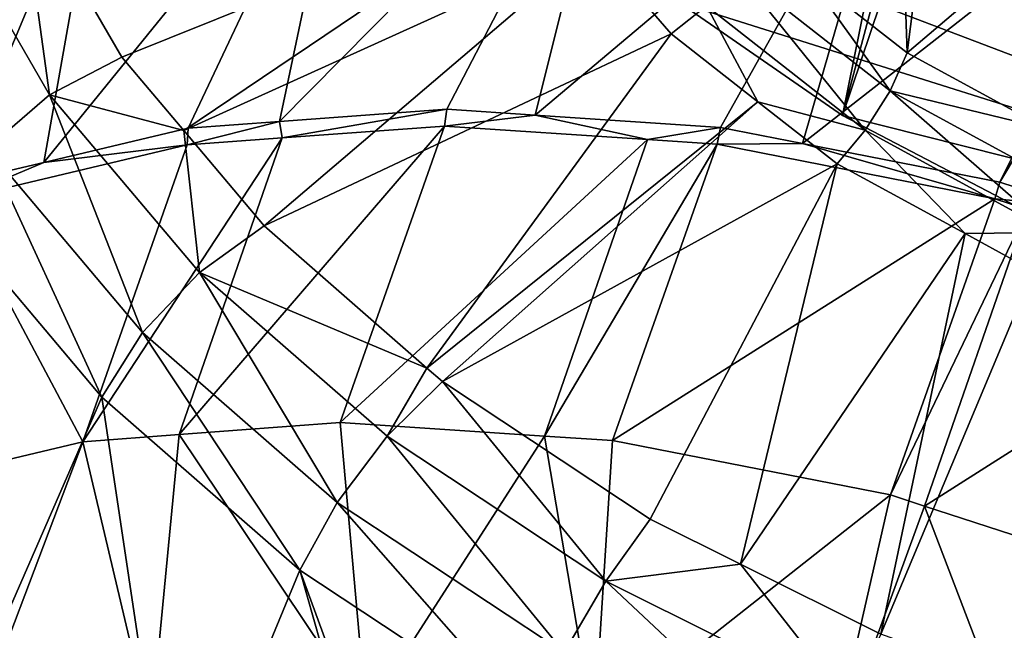
# Model space of a CAD drawing. Extents: x -148 to 31, y -81 to 83.
# Drawn here: x -30 to -21, y -58 to -52 of the extents above; entities that cross this region are included whole.
import ezdxf

# ---------------------------------------------------------------- set-up
doc = ezdxf.new("R2010")
doc.units = 0
doc.header["$MEASUREMENT"] = 0
doc.layers.add('L1', color=7, linetype='Continuous')
doc.layers.add('L5', color=7, linetype='Continuous')

msp = doc.modelspace()

# ---------------------------------------------------------------- linework, layer by layer
at = {"layer": 'L1', "color": 7}
for points in [[(-23.88972, -52.00036, 41.77954), (-19.92955, -40.94403, 28.23961), (-22.377, -53.04675, 41.1703)], [(-19.92955, -40.94403, 28.23961), (-19.25025, -41.35312, 28.03709), (-22.377, -53.04675, 41.1703)], [(-10.21174, -54.59703, 44.29446), (-20.9852, -41.14077, 55.65103), (-24.12612, -41.86524, 53.5298)], [(-10.21174, -54.59703, 44.29446), (-19.19147, -41.13653, 56.3838), (-20.9852, -41.14077, 55.65103)], [(-22.377, -53.04675, 41.1703), (-19.25025, -41.35312, 28.03709), (-18.57094, -41.76221, 27.83457)], [(-22.377, -53.04675, 41.1703), (-18.57094, -41.76221, 27.83457), (-20.68692, -53.92914, 40.8247)], [(-24.12612, -41.86524, 53.5298), (-25.36635, -42.5608, 52.21357), (-13.35265, -55.3215, 42.17323)], [(-13.35265, -55.3215, 42.17323), (-10.21174, -54.59703, 44.29446), (-24.12612, -41.86524, 53.5298)], [(-13.35265, -55.3215, 42.17323), (-25.36635, -42.5608, 52.21357), (-26.32743, -43.44946, 50.78492)], [(-13.35265, -55.3215, 42.17323), (-26.32743, -43.44946, 50.78492), (-26.97663, -44.50095, 49.29249)], [(-27.29184, -45.67947, 47.78711), (-13.35265, -55.3215, 42.17323), (-26.97663, -44.50095, 49.29249)], [(-27.26232, -46.94488, 46.32004), (-13.35265, -55.3215, 42.17323), (-27.29184, -45.67947, 47.78711)], [(-27.26232, -46.94488, 46.32004), (-26.18485, -49.56253, 43.69767), (-13.35265, -55.3215, 42.17323)], [(-26.18485, -49.56253, 43.69767), (-25.17358, -50.82562, 42.63167), (-13.35265, -55.3215, 42.17323)], [(-13.35265, -55.3215, 42.17323), (-25.17358, -50.82562, 42.63167), (-23.88972, -52.00036, 41.77954)], [(-13.35265, -55.3215, 42.17323), (-23.88972, -52.00036, 41.77954), (-22.377, -53.04675, 41.1703)], [(-20.68692, -53.92914, 40.8247), (-13.35265, -55.3215, 42.17323), (-22.377, -53.04675, 41.1703)]]:
    msp.add_3dface(points, dxfattribs=at)
at = {"layer": 'L5', "color": 7}
for points in [[(-22.71653, -51.73003, 44.29392), (-21.88609, -49.3561, 42.2629), (-21.77755, -52.46674, 43.81384)], [(-21.88609, -49.3561, 42.2629), (-21.43515, -49.75709, 41.9772), (-21.77755, -52.46674, 43.81384)], [(-21.77755, -52.46674, 43.81384), (-21.43515, -49.75709, 41.9772), (-19.77822, -50.76632, 41.46989)], [(-24.44599, -49.92041, 69.17843), (-26.93178, -49.98047, 68.0996), (-27.59057, -53.10092, 69.94557)], [(-24.44599, -49.92041, 69.17843), (-27.59057, -53.10092, 69.94557), (-26.04095, -52.98715, 70.70733)], [(-26.04095, -52.98715, 70.70733), (-25.22127, -53.04179, 70.97606), (-24.44599, -49.92041, 69.17843)], [(-24.44599, -49.92041, 69.17843), (-25.22127, -53.04179, 70.97606), (-21.84995, -50.19904, 69.90612)], [(-26.93178, -49.98047, 68.0996), (-29.22266, -50.37719, 66.70635), (-29.77343, -53.48062, 68.61605)], [(-26.93178, -49.98047, 68.0996), (-29.77343, -53.48062, 68.61605), (-28.43506, -53.16292, 69.53044)], [(-28.43506, -53.16292, 69.53044), (-27.59057, -53.10092, 69.94557), (-26.93178, -49.98047, 68.0996)], [(-23.50555, -53.15616, 71.53854), (-21.84995, -50.19904, 69.90612), (-25.22127, -53.04179, 70.97606)], [(-22.74591, -53.30535, 71.67239), (-21.84995, -50.19904, 69.90612), (-23.50555, -53.15616, 71.53854)], [(-22.74591, -53.30535, 71.67239), (-19.46875, -50.74136, 70.23849), (-21.84995, -50.19904, 69.90612)], [(-29.22266, -50.37719, 66.70635), (-31.24061, -51.09707, 65.04615), (-31.69582, -54.16789, 67.03273)], [(-29.22266, -50.37719, 66.70635), (-31.69582, -54.16789, 67.03273), (-30.60136, -53.67715, 68.05041)], [(-30.60136, -53.67715, 68.05041), (-29.77343, -53.48062, 68.61605), (-29.22266, -50.37719, 66.70635)], [(-20.9205, -53.66386, 71.99403), (-19.46875, -50.74136, 70.23849), (-22.74591, -53.30535, 71.67239)], [(-21.77755, -52.46674, 43.81384), (-19.77822, -50.76632, 41.46989), (-20.48605, -53.17067, 43.5151)], [(-20.9205, -53.66386, 71.99403), (-19.25408, -50.87299, 70.29872), (-19.46875, -50.74136, 70.23849)], [(-29.71812, -52.85592, 44.06242), (-30.70878, -51.14481, 45.66044), (-29.99055, -50.88183, 45.7229)], [(-25.13707, -50.93327, 45.77968), (-29.04947, -52.50731, 44.20485), (-29.99055, -50.88183, 45.7229)], [(-29.99055, -50.88183, 45.7229), (-29.04947, -52.50731, 44.20485), (-29.71812, -52.85592, 44.06242)], [(-28.47665, -53.18554, 43.64454), (-29.04947, -52.50731, 44.20485), (-25.13707, -50.93327, 45.77968)], [(-24.67812, -51.46318, 45.34653), (-28.47665, -53.18554, 43.64454), (-25.13707, -50.93327, 45.77968)], [(-20.24851, -53.88282, 72.01077), (-19.25408, -50.87299, 70.29872), (-20.9205, -53.66386, 71.99403)], [(-29.71812, -52.85592, 44.06242), (-30.29646, -53.35102, 44.15892), (-30.70878, -51.14481, 45.66044)], [(-24.67812, -51.46318, 45.34653), (-27.73171, -54.06757, 42.91588), (-28.47665, -53.18554, 43.64454)], [(-23.96344, -52.28836, 44.67202), (-27.73171, -54.06757, 42.91588), (-24.67812, -51.46318, 45.34653)], [(-23.96344, -52.28836, 44.67202), (-24.67812, -51.46318, 45.34653), (-23.63696, -52.0294, 44.7892)], [(-23.36028, -51.70015, 44.73997), (-22.16639, -53.18317, 44.03734), (-23.63696, -52.0294, 44.7892)], [(-22.71653, -51.73003, 44.29392), (-21.93609, -52.81753, 44.01182), (-23.36028, -51.70015, 44.73997)], [(-23.36028, -51.70015, 44.73997), (-21.93609, -52.81753, 44.01182), (-22.16639, -53.18317, 44.03734)], [(-22.71653, -51.73003, 44.29392), (-21.77755, -52.46674, 43.81384), (-21.93609, -52.81753, 44.01182)], [(-23.63696, -52.0294, 44.7892), (-23.16086, -52.91805, 44.26169), (-23.96344, -52.28836, 44.67202)], [(-23.63696, -52.0294, 44.7892), (-22.16639, -53.18317, 44.03734), (-23.16086, -52.91805, 44.26169)], [(-23.96344, -52.28836, 44.67202), (-26.22529, -55.38435, 41.98804), (-27.73171, -54.06757, 42.91588)], [(-23.16086, -52.91805, 44.26169), (-26.22529, -55.38435, 41.98804), (-23.96344, -52.28836, 44.67202)], [(-29.71812, -52.85592, 44.06242), (-29.04947, -52.50731, 44.20485), (-28.47665, -53.18554, 43.64454)], [(-21.93609, -52.81753, 44.01182), (-21.77755, -52.46674, 43.81384), (-20.48605, -53.17067, 43.5151)], [(-28.85777, -55.05447, 42.75165), (-30.29646, -53.35102, 44.15892), (-29.71812, -52.85592, 44.06242)], [(-29.71812, -52.85592, 44.06242), (-28.33095, -54.49837, 42.70555), (-28.85777, -55.05447, 42.75165)], [(-29.71812, -52.85592, 44.06242), (-28.47665, -53.18554, 43.64454), (-28.33095, -54.49837, 42.70555)], [(-21.93609, -52.81753, 44.01182), (-20.43279, -54.12808, 43.63633), (-22.16639, -53.18317, 44.03734)], [(-20.48605, -53.17067, 43.5151), (-20.25715, -53.73264, 43.62345), (-21.93609, -52.81753, 44.01182)], [(-21.93609, -52.81753, 44.01182), (-20.25715, -53.73264, 43.62345), (-20.43279, -54.12808, 43.63633)], [(-23.16086, -52.91805, 44.26169), (-26.08216, -55.50946, 41.89988), (-26.22529, -55.38435, 41.98804)], [(-22.42531, -53.49514, 43.88563), (-26.08216, -55.50946, 41.89988), (-23.16086, -52.91805, 44.26169)], [(-22.16639, -53.18317, 44.03734), (-22.42531, -53.49514, 43.88563), (-23.16086, -52.91805, 44.26169)], [(-27.56604, -53.25416, 70.02325), (-26.04095, -52.98715, 70.70733), (-27.59057, -53.10092, 69.94557)], [(-26.06304, -53.1438, 70.76208), (-26.04095, -52.98715, 70.70733), (-27.56604, -53.25416, 70.02325)], [(-26.06304, -53.1438, 70.76208), (-25.22127, -53.04179, 70.97606), (-26.04095, -52.98715, 70.70733)], [(-24.18298, -53.26913, 71.37845), (-25.22127, -53.04179, 70.97606), (-26.06304, -53.1438, 70.76208)], [(-24.18298, -53.26913, 71.37845), (-23.50555, -53.15616, 71.53854), (-25.22127, -53.04179, 70.97606)], [(-27.02966, -55.88965, 73.10584), (-26.06304, -53.1438, 70.76208), (-28.51908, -56.00022, 72.37227)], [(-28.51908, -56.00022, 72.37227), (-26.06304, -53.1438, 70.76208), (-27.56604, -53.25416, 70.02325)], [(-27.56604, -53.25416, 70.02325), (-27.59057, -53.10092, 69.94557), (-28.44645, -53.31879, 69.59046)], [(-27.59057, -53.10092, 69.94557), (-28.43506, -53.16292, 69.53044), (-28.44645, -53.31879, 69.59046)], [(-27.02966, -55.88965, 73.10584), (-24.18298, -53.26913, 71.37845), (-26.06304, -53.1438, 70.76208)], [(-28.44645, -53.31879, 69.59046), (-28.43506, -53.16292, 69.53044), (-29.77343, -53.48062, 68.61605)], [(-28.33095, -54.49837, 42.70555), (-28.47665, -53.18554, 43.64454), (-27.73171, -54.06757, 42.91588)], [(-23.53898, -53.31206, 71.58958), (-23.50555, -53.15616, 71.53854), (-24.18298, -53.26913, 71.37845)], [(-23.53898, -53.31206, 71.58958), (-22.74591, -53.30535, 71.67239), (-23.50555, -53.15616, 71.53854)], [(-22.16639, -53.18317, 44.03734), (-21.24215, -54.14003, 43.61194), (-22.42531, -53.49514, 43.88563)], [(-22.16639, -53.18317, 44.03734), (-20.43279, -54.12808, 43.63633), (-21.24215, -54.14003, 43.61194)], [(-28.44645, -53.31879, 69.59046), (-29.77343, -53.48062, 68.61605), (-30.60306, -53.83072, 68.11705)], [(-29.41206, -56.06651, 71.93246), (-28.44645, -53.31879, 69.59046), (-30.60306, -53.83072, 68.11705)], [(-28.51908, -56.00022, 72.37227), (-27.56604, -53.25416, 70.02325), (-29.41206, -56.06651, 71.93246)], [(-29.41206, -56.06651, 71.93246), (-27.56604, -53.25416, 70.02325), (-28.44645, -53.31879, 69.59046)], [(-25.13628, -56.0145, 73.72817), (-24.18298, -53.26913, 71.37845), (-27.02966, -55.88965, 73.10584)], [(-25.13628, -56.0145, 73.72817), (-23.53898, -53.31206, 71.58958), (-24.18298, -53.26913, 71.37845)], [(-24.50611, -56.05606, 73.9353), (-23.53898, -53.31206, 71.58958), (-25.13628, -56.0145, 73.72817)], [(-24.50611, -56.05606, 73.9353), (-20.96549, -53.8175, 72.04304), (-23.53898, -53.31206, 71.58958)], [(-20.96549, -53.8175, 72.04304), (-22.74591, -53.30535, 71.67239), (-23.53898, -53.31206, 71.58958)], [(-20.96549, -53.8175, 72.04304), (-20.9205, -53.66386, 71.99403), (-22.74591, -53.30535, 71.67239)], [(-30.69934, -53.91972, 44.48014), (-30.29646, -53.35102, 44.15892), (-29.23461, -55.654, 43.0474)], [(-28.85777, -55.05447, 42.75165), (-29.23461, -55.654, 43.0474), (-30.29646, -53.35102, 44.15892)], [(-30.60306, -53.83072, 68.11705), (-29.77343, -53.48062, 68.61605), (-30.60136, -53.67715, 68.05041)], [(-22.42531, -53.49514, 43.88563), (-24.15699, -56.78389, 41.19145), (-26.08216, -55.50946, 41.89988)], [(-23.32178, -57.19991, 41.04409), (-24.15699, -56.78389, 41.19145), (-22.42531, -53.49514, 43.88563)], [(-21.24215, -54.14003, 43.61194), (-23.32178, -57.19991, 41.04409), (-22.42531, -53.49514, 43.88563)], [(-20.24851, -53.88282, 72.01077), (-20.9205, -53.66386, 71.99403), (-20.96549, -53.8175, 72.04304)], [(-29.41206, -56.06651, 71.93246), (-30.60306, -53.83072, 68.11705), (-31.56721, -56.58022, 70.45755)], [(-21.93264, -56.5597, 74.39084), (-20.96549, -53.8175, 72.04304), (-24.50611, -56.05606, 73.9353)], [(-21.93264, -56.5597, 74.39084), (-20.66359, -53.91587, 72.05056), (-20.96549, -53.8175, 72.04304)], [(-20.66359, -53.91587, 72.05056), (-20.24851, -53.88282, 72.01077), (-20.96549, -53.8175, 72.04304)], [(-30.45277, -58.44106, 45.10923), (-30.69934, -53.91972, 44.48014), (-29.23461, -55.654, 43.0474)], [(-21.61697, -56.66233, 74.39897), (-20.66359, -53.91587, 72.05056), (-21.93264, -56.5597, 74.39084)], [(-21.61697, -56.66233, 74.39897), (-18.43558, -54.64183, 72.10606), (-20.66359, -53.91587, 72.05056)], [(-28.33095, -54.49837, 42.70555), (-27.73171, -54.06757, 42.91588), (-26.22529, -55.38435, 41.98804)], [(-21.24215, -54.14003, 43.61194), (-22.02176, -57.84745, 40.81473), (-23.32178, -57.19991, 41.04409)], [(-20.61207, -54.48346, 43.46619), (-22.02176, -57.84745, 40.81473), (-21.24215, -54.14003, 43.61194)], [(-20.43279, -54.12808, 43.63633), (-20.61207, -54.48346, 43.46619), (-21.24215, -54.14003, 43.61194)], [(-27.05683, -56.62869, 41.64241), (-28.85777, -55.05447, 42.75165), (-28.33095, -54.49837, 42.70555)], [(-27.05683, -56.62869, 41.64241), (-28.33095, -54.49837, 42.70555), (-26.59451, -56.01621, 41.63603)], [(-26.59451, -56.01621, 41.63603), (-28.33095, -54.49837, 42.70555), (-26.22529, -55.38435, 41.98804)], [(-20.61207, -54.48346, 43.46619), (-20.04505, -58.55763, 40.78672), (-22.02176, -57.84745, 40.81473)], [(-19.40224, -57.38238, 74.45601), (-18.43558, -54.64183, 72.10606), (-21.61697, -56.66233, 74.39897)], [(-27.40107, -57.25672, 41.91808), (-29.23461, -55.654, 43.0474), (-28.85777, -55.05447, 42.75165)], [(-27.40107, -57.25672, 41.91808), (-28.85777, -55.05447, 42.75165), (-27.05683, -56.62869, 41.64241)], [(-26.59451, -56.01621, 41.63603), (-26.22529, -55.38435, 41.98804), (-26.08216, -55.50946, 41.89988)], [(-24.56792, -57.35777, 40.89028), (-26.59451, -56.01621, 41.63603), (-26.08216, -55.50946, 41.89988)], [(-24.56792, -57.35777, 40.89028), (-26.08216, -55.50946, 41.89988), (-24.15699, -56.78389, 41.19145)], [(-29.23461, -55.654, 43.0474), (-28.57081, -60.08611, 43.95009), (-30.45277, -58.44106, 45.10923)], [(-29.23461, -55.654, 43.0474), (-27.40107, -57.25672, 41.91808), (-28.57081, -60.08611, 43.95009)], [(-26.78793, -58.58232, 72.5278), (-27.02966, -55.88965, 73.10584), (-28.51908, -56.00022, 72.37227)], [(-25.13628, -56.0145, 73.72817), (-27.02966, -55.88965, 73.10584), (-26.78793, -58.58232, 72.5278)], [(-30.58426, -59.16008, 70.31211), (-29.41206, -56.06651, 71.93246), (-31.56721, -56.58022, 70.45755)], [(-28.78116, -58.73028, 71.54609), (-29.41206, -56.06651, 71.93246), (-30.58426, -59.16008, 70.31211)], [(-28.78116, -58.73028, 71.54609), (-28.51908, -56.00022, 72.37227), (-29.41206, -56.06651, 71.93246)], [(-26.78793, -58.58232, 72.5278), (-28.51908, -56.00022, 72.37227), (-28.78116, -58.73028, 71.54609)], [(-24.95498, -58.02008, 40.86896), (-27.05683, -56.62869, 41.64241), (-26.59451, -56.01621, 41.63603)], [(-24.67662, -58.72154, 73.22175), (-25.13628, -56.0145, 73.72817), (-26.78793, -58.58232, 72.5278)], [(-24.95498, -58.02008, 40.86896), (-26.59451, -56.01621, 41.63603), (-24.56792, -57.35777, 40.89028)], [(-24.67662, -58.72154, 73.22175), (-24.50611, -56.05606, 73.9353), (-25.13628, -56.0145, 73.72817)], [(-21.93264, -56.5597, 74.39084), (-24.50611, -56.05606, 73.9353), (-24.67662, -58.72154, 73.22175)], [(-22.52353, -59.14291, 73.60288), (-21.93264, -56.5597, 74.39084), (-24.67662, -58.72154, 73.22175)], [(-22.52353, -59.14291, 73.60288), (-21.61697, -56.66233, 74.39897), (-21.93264, -56.5597, 74.39084)], [(-25.26117, -58.6733, 41.13064), (-27.40107, -57.25672, 41.91808), (-27.05683, -56.62869, 41.64241)], [(-25.26117, -58.6733, 41.13064), (-27.05683, -56.62869, 41.64241), (-24.95498, -58.02008, 40.86896)], [(-20.40649, -59.8312, 73.6574), (-21.61697, -56.66233, 74.39897), (-22.52353, -59.14291, 73.60288)], [(-20.40649, -59.8312, 73.6574), (-19.40224, -57.38238, 74.45601), (-21.61697, -56.66233, 74.39897)], [(-24.56792, -57.35777, 40.89028), (-24.15699, -56.78389, 41.19145), (-23.32178, -57.19991, 41.04409)], [(-22.32021, -58.47736, 40.49371), (-24.56792, -57.35777, 40.89028), (-23.32178, -57.19991, 41.04409)], [(-22.32021, -58.47736, 40.49371), (-23.32178, -57.19991, 41.04409), (-22.02176, -57.84745, 40.81473)], [(-27.40107, -57.25672, 41.91808), (-26.36618, -60.91002, 42.79993), (-28.57081, -60.08611, 43.95009)], [(-25.26117, -58.6733, 41.13064), (-26.09901, -60.80793, 42.59587), (-27.40107, -57.25672, 41.91808)], [(-27.40107, -57.25672, 41.91808), (-26.09901, -60.80793, 42.59587), (-26.36618, -60.91002, 42.79993)], [(-22.62378, -59.18125, 40.45766), (-24.95498, -58.02008, 40.86896), (-24.56792, -57.35777, 40.89028)], [(-22.62378, -59.18125, 40.45766), (-24.56792, -57.35777, 40.89028), (-22.32021, -58.47736, 40.49371)]]:
    msp.add_3dface(points, dxfattribs=at)

doc.saveas('drawing.dxf')
